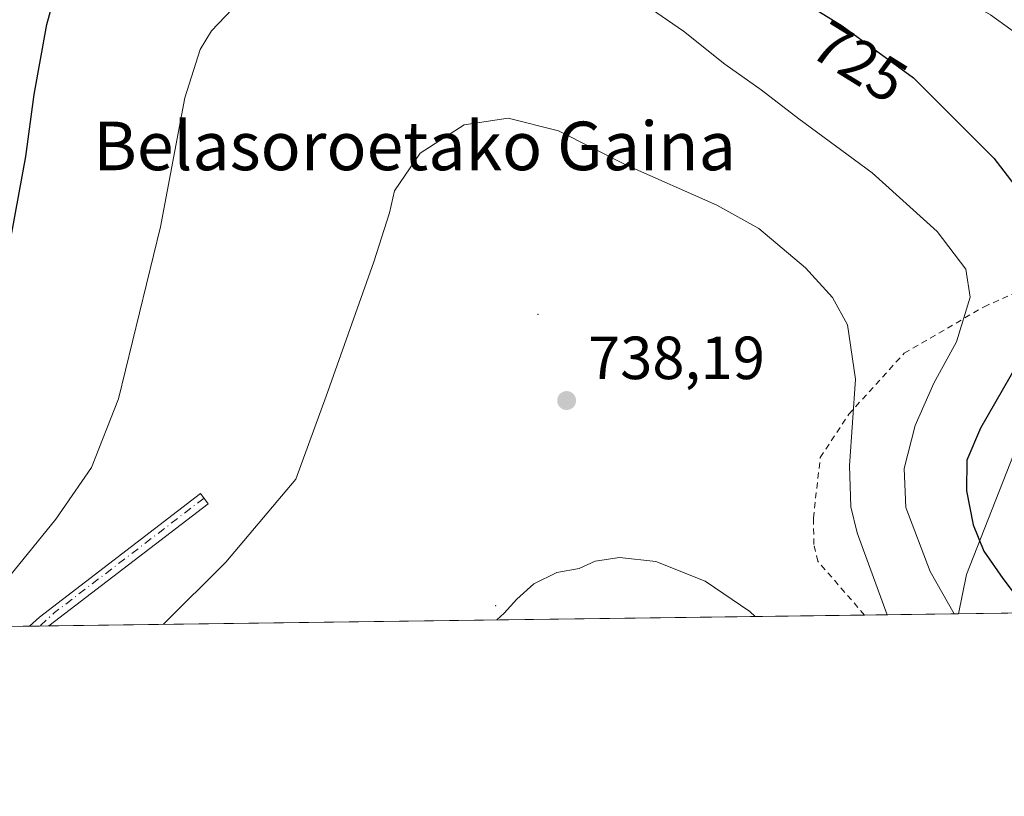
# Model space of a CAD drawing. Units: metres. Extents: x 589846 to 593283, y 4770665 to 4773024.
# Drawn here: x 591965 to 592127, y 4770665 to 4770793 of the extents above; entities that cross this region are included whole.
import ezdxf
from ezdxf.enums import TextEntityAlignment as Align

# ---------------------------------------------------------------- set-up
doc = ezdxf.new("R2010")
doc.units = ezdxf.units.M
doc.header["$MEASUREMENT"] = 0
doc.linetypes.add('DGN Style 2', pattern=[1.6480167562047852, 0.988810053722871, -0.6592067024819142])
doc.linetypes.add('DGN Style 4', pattern=[2.6384748266838614, 1.318413404963828, -0.6592067024819142, 0.001648016756204785, -0.6592067024819142])
for name, color, linetype, lineweight in [('Alambrada', 7, 'DGN Style 2', 0), ('Arbolado forestal CxS', 92, 'Continuous', 0), ('Camino Cxs', 7, 'Continuous', 0), ('Camino eje', 30, 'DGN Style 4', 13), ('Centroide de Edificación ligera', 7, 'Continuous', 0), ('Comarca CxS', 21, 'Continuous', 0), ('Comunidad Autónoma CxS', 142, 'Continuous', 0), ('Curva de nivel maestra', 30, 'Continuous', 30), ('Curva de nivel normal', 30, 'Continuous', 0), ('Municipio CxS', 4, 'Continuous', 0), ('Prado CxS', 92, 'Continuous', 0), ('Provincia CxS', 1, 'Continuous', 0), ('Punto de cota en terreno', 7, 'Continuous', 0), ('Rótulo de curva de nivel directora', 7, 'Continuous', 0), ('Rótulo de punto de cota en terreno', 7, 'Continuous', 0), ('Texto cartográfico', 7, 'Continuous', 0)]:
    doc.layers.add(name, color=color, linetype=linetype, lineweight=lineweight)
doc.styles.add('Style-Arial', font='txt')

# ---------------------------------------------------------------- blocks, each defined once
blk = doc.blocks.new('*U18')
at = {"layer": 'Arbolado forestal CxS', "color": 92, "linetype": 'Continuous', "lineweight": 0}
blk.add_polyline3d([(592253.0244000005, 4770696.478, 698.7755999999936), (592119.2726999996, 4770694.6853, 730.6834999999992), (592120.6081999998, 4770701.1635, 728.0255000000034), (592131.3652999997, 4770728.546900001, 724.2856999999932)], dxfattribs=at)
blk = doc.blocks.new('5PATER')
at = {"layer": 'Punto de cota en terreno', "linetype": 'Continuous', "lineweight": 0}
h = blk.add_hatch(color=51, dxfattribs=at)
edge = h.paths.add_edge_path()
edge.add_ellipse((0, 0), major_axis=(-0.1095731443231308, -0.1110710700762829), ratio=0.9994222409660322, start_angle=0, end_angle=360)

msp = doc.modelspace()

# ---------------------------------------------------------------- linework, layer by layer
at = {"layer": 'Alambrada', "color": 7, "linetype": 'DGN Style 2', "lineweight": 0}
msp.add_polyline3d([(592103.8032000001, 4770694.4779, 738.2629000000015), (592096.1201, 4770703.340100001, 737.6392999999953), (592095.4600999998, 4770706.0801, 737.5822999999947), (592095.3701, 4770710.4301, 737.209799999997), (592096.5100999996, 4770720.4301, 736.7445000000008), (592101.2301000003, 4770727.5701, 735.7752000000038), (592110.3501000004, 4770737.610099999, 733.6355999999942), (592123.5100999996, 4770745.2601, 729.9850000000006), (592138.3101000004, 4770751.850099999, 725.7339000000065)], dxfattribs=at)
at = {"layer": 'Arbolado forestal CxS', "color": 92, "linetype": 'Continuous', "lineweight": 0, "extrusion": (0.2836264755715392, 0.003801538405373144, 0.9589273020728002), "elevation": 186777.353925596, "flags": 128}
msp.add_lwpolyline([(4762330.561982278, -628979.4860296121), (4762330.561982279, -628852.4363129948)], dxfattribs=at)
at = {"layer": 'Arbolado forestal CxS', "color": 92, "linetype": 'Continuous', "lineweight": 0}
msp.add_polyline3d([(592087.6001000004, 4770813.8925, 719.2918000000063), (592135.0169000002, 4770803.517100001, 716.203999999998), (592155.8156000003, 4770818.520099999, 709.8208000000013), (592169.0974000003, 4770825.750299999, 706.258600000001), (592179.2867999999, 4770849.815099999, 698.4008000000031), (592185.7855000002, 4770877.422300001, 688.7630000000064), (592186.8800999997, 4770882.0733, 686.921100000007), (592199.8243000006, 4770871.3301, 688.193499999994), (592212.5378999999, 4770849.815300001, 692.0813999999956), (592227.2077000003, 4770831.233300001, 692.3441000000021), (592241.8772999998, 4770812.6525, 692.5681000000042), (592256.8174999999, 4770785.344699999, 688.7087999999932), (592256.5231999997, 4770763.4981, 689.5224000000017), (592241.7049000004, 4770741.266100001, 694.042300000001), (592213.5515000002, 4770742.7481, 703.8292999999976), (592186.8794999998, 4770760.5339, 710.9625999999989), (592164.7614000002, 4770760.7053, 715.988599999997), (592156.3869000003, 4770760.770099999, 718.3227999999945), (592149.9474999999, 4770760.8201, 720.2234999999928), (592140.6035000002, 4770744.591700001, 723.6710000000021), (592131.3652999997, 4770728.546900001, 724.2856999999932), (592120.6081999998, 4770701.1635, 728.0255000000034), (592119.2726999996, 4770694.6854, 730.6834999999992)], dxfattribs=at)
at = {"layer": 'Camino Cxs', "color": 7, "linetype": 'Continuous', "lineweight": 0, "extrusion": (-0.1234622433759665, -0.001653842291320576, 0.9923478922566668), "elevation": -80249.51185572612, "flags": 128}
msp.add_lwpolyline([(-4762335.674078682, 650888.4947151982), (-4762335.674078683, 650885.2972633095)], dxfattribs=at)
at = {"layer": 'Camino Cxs', "color": 7, "linetype": 'Continuous', "lineweight": 0}
msp.add_polyline3d([(591969.3757999997, 4770692.676200001, 731.9293999999937), (591966.2030999997, 4770692.6336, 731.5345999999992), (591966.2100999998, 4770692.640100001, 731.5347000000039), (591967.8300999999, 4770694.130100001, 731.5644999999931), (591994.3601000002, 4770714.4901, 733.3672999999981), (591995.6401000004, 4770712.8201, 733.895399999994), (591969.3800999997, 4770692.6801, 731.9293999999937)], close=True, dxfattribs=at)
msp.add_polyline3d([(591966.2030999997, 4770692.6338, 731.5345999999992), (591966.2100999998, 4770692.640100001, 731.5347000000039), (591967.8300999999, 4770694.130100001, 731.5644999999931), (591994.3601000002, 4770714.4901, 733.3672999999981), (591995.6401000004, 4770712.8201, 733.895399999994), (591969.3800999997, 4770692.6801, 731.9293999999937), (591969.3757999997, 4770692.676300001, 731.9293999999937)], dxfattribs=at)
at = {"layer": 'Camino eje', "color": 30, "linetype": 'DGN Style 4', "lineweight": 13, "extrusion": (-0.3970199407157988, 0.4406765935908231, 0.8050958368636695), "elevation": 1867898.696187794, "flags": 128}
msp.add_lwpolyline([(-3633087.5383747, -2534126.556450062), (-3633056.628245571, -2534129.639340035), (-3633053.303951886, -2534129.640857371)], dxfattribs=at)
at = {"layer": 'Centroide de Edificación ligera', "color": 7, "linetype": 'Continuous', "lineweight": 0}
for p in [(592050, 4770744, 737.5815000000002), (592043, 4770696, 740.0546999999933)]:
    msp.add_point(p, dxfattribs=at)
at = {"layer": 'Comarca CxS', "color": 21, "linetype": 'Continuous', "lineweight": 0, "flags": 128}
msp.add_lwpolyline([(592326.1198319161, 4770697.457742279), (589876.1600006893, 4770664.619982255), (589845.6300006891, 4772978.14998223), (592631.8297773702, 4773015.540364134)], dxfattribs=at)
at = {"layer": 'Comunidad Autónoma CxS', "color": 142, "linetype": 'Continuous', "lineweight": 0, "flags": 128}
msp.add_lwpolyline([(592326.1198319161, 4770697.457742279), (589876.1600006893, 4770664.619982255), (589845.6300006891, 4772978.14998223), (592631.8297773702, 4773015.540364134), (593236.1300007149, 4773023.649982232), (593267.8400007153, 4770710.079982253)], close=True, dxfattribs=at)
at = {"layer": 'Curva de nivel maestra', "color": 30, "linetype": 'Continuous', "lineweight": 30, "elevation": 725, "flags": 128}
for points in [[(591962.6900000004, 4770754.1501), (591965.5700000003, 4770770.030099999), (591966.9400000004, 4770780.200099999), (591969.0700000003, 4770791.780099999), (591971.1200000001, 4770799.360099999), (591974.8799999999, 4770807.370100001), (591982.0999999996, 4770817.8201), (591992.5700000003, 4770829.3201), (592000.5899999999, 4770834.8201), (592011.9600000001, 4770838.470100001), (592018.0499999998, 4770838.710100001), (592021.9500000002, 4770837.600099999), (592038.9299999997, 4770829.8201), (592049.5499999998, 4770822.290100001), (592059.8300000001, 4770815.4101), (592081.4600000001, 4770803.100099999), (592100.1200000001, 4770791.520099999), (592111.8700000001, 4770782.960100001), (592125.1200000001, 4770769.710100001), (592130.2300000004, 4770763.090100001)], [(592130.2999999998, 4770738.0701), (592122.9299999997, 4770725.2401), (592120.6799999997, 4770719.970100001), (592120.6299999999, 4770714.9101), (592121.7199999997, 4770709.3301), (592123.4699999997, 4770705.0001), (592126.5999999996, 4770700.5001), (592130.9007000001, 4770694.841399999)]]:
    msp.add_lwpolyline(points, dxfattribs=at)
at = {"layer": 'Curva de nivel normal', "color": 30, "linetype": 'Continuous', "lineweight": 0, "flags": 128}
for points, elevation in [([(591963.5, 4770832), (591981.25, 4770848.99), (591989.7199999997, 4770856), (591993.6799999997, 4770859.4), (591999.4400000004, 4770862.24), (592009.0199999996, 4770863.449999999), (592018.4299999997, 4770861.41), (592024.4699999997, 4770857.949999999), (592032.9699999997, 4770850.25), (592038.0499999998, 4770843.960000001), (592041.2000000002, 4770840.859999999), (592045.1600000003, 4770838.07), (592052.3399999999, 4770832.24), (592066.6500000004, 4770822.859999999), (592086.3600000005, 4770813.539999999), (592098.2599999999, 4770808.640000001), (592107.4800000004, 4770803.230000001), (592124.5899999999, 4770793.359999999), (592134.6200000001, 4770786.08)], 720), ([(591955.9972999999, 4770692.4968), (591970.5199999996, 4770710.289999999), (591976.3899999997, 4770718.779999999), (591980.8700000001, 4770730.07), (591987.79, 4770758.439999999), (591991.79, 4770779.699999999), (591994.2999999998, 4770787.619999999), (591996.2000000002, 4770790.710000001), (592004.2199999997, 4770799.189999999)], 730), ([(592067.7999999998, 4770794.91), (592073.9500000002, 4770790.65), (592080.7599999999, 4770785.199999999), (592086.75, 4770781), (592092.9600000001, 4770776.199999999), (592105.0800000001, 4770767.32), (592115.7599999999, 4770757.66), (592120.5199999996, 4770751.430000001), (592121.2400000002, 4770746.82), (592118.9600000001, 4770739.5), (592115.25, 4770732.689999999), (592112.1600000003, 4770725.699999999), (592110.3600000005, 4770718.609999999), (592110.5899999999, 4770712.17), (592114.6200000001, 4770701.630000001), (592118.5749000004, 4770694.675899999)], 730), ([(591988.2191000005, 4770692.9287), (591998.5300000003, 4770703.189999999), (592010.0700000003, 4770716.84), (592015.0599999996, 4770730.529999999), (592022.9199999999, 4770752.67), (592025.5099999999, 4770760.75), (592026.3399999999, 4770764.33), (592030.5599999996, 4770770.58), (592037.8200000003, 4770775.25), (592045.0599999996, 4770776.300000001), (592053.3799999999, 4770774.26), (592064.5899999999, 4770768.560000001), (592079.4600000001, 4770762), (592086.3899999997, 4770758.140000001), (592094.0999999996, 4770751.680000001), (592098.54, 4770746.789999999), (592101.0199999996, 4770742.279999999), (592102.3200000003, 4770733.33), (592101.3200000003, 4770719.039999999), (592101.5700000003, 4770712.279999999), (592102.5700000003, 4770708.01), (592107.5109000001, 4770694.5277)], 735), ([(592043.1952000001, 4770693.6656), (592044.4000000004, 4770694.789999999), (592046.5199999996, 4770697.109999999), (592049.2800000003, 4770699.640000001), (592053.0899999999, 4770701.49), (592056.7599999999, 4770702.15), (592059.4199999999, 4770703.350000001), (592063.4199999999, 4770703.970000001), (592069.4199999999, 4770703.300000001), (592077.5599999996, 4770700.050000001), (592084.9199999999, 4770695.060000001), (592085.7556999996, 4770694.236099999)], 740)]:
    msp.add_lwpolyline(points, dxfattribs=dict(at, elevation=elevation))
at = {"layer": 'Municipio CxS', "color": 4, "linetype": 'Continuous', "lineweight": 0, "flags": 128}
msp.add_lwpolyline([(592326.1198319161, 4770697.457742279), (589876.1600006893, 4770664.619982255), (589845.6300006891, 4772978.14998223), (592631.8297773702, 4773015.540364134)], dxfattribs=at)
at = {"layer": 'Prado CxS', "color": 92, "linetype": 'Continuous', "lineweight": 0, "extrusion": (-0.03924040068310281, -0.0005259302038171359, 0.9992296604643252), "elevation": -25007.16832132206, "flags": 128}
msp.add_lwpolyline([(-4762330.924940739, 655509.0098584001), (-4762330.924940739, 655374.4667411709)], dxfattribs=at)
at = {"layer": 'Prado CxS', "color": 92, "linetype": 'Continuous', "lineweight": 0, "extrusion": (0.3698133106823105, 0.004958128992492073, 0.9290928544548618), "elevation": 243306.1810646444, "flags": 128}
msp.add_lwpolyline([(4762328.078521, -609234.7026991122), (4762328.078521001, -609218.0511984782)], dxfattribs=at)
at = {"layer": 'Prado CxS', "color": 92, "linetype": 'Continuous', "lineweight": 0, "extrusion": (-0.1965816777318352, -0.002635546090363405, 0.9804839100551026), "elevation": -128226.2514274442, "flags": 128}
msp.add_lwpolyline([(-4762328.235104732, 643211.1130042715), (-4762328.235104732, 643182.4308129642)], dxfattribs=at)
at = {"layer": 'Prado CxS', "color": 92, "linetype": 'Continuous', "lineweight": 0, "extrusion": (-0.1704418693810389, -0.002288157764953415, 0.9853650762514061), "elevation": -111091.5167503383, "flags": 128}
msp.add_lwpolyline([(-4762316.442856406, 646479.4347866516), (-4762316.442856405, 646477.7639862774)], dxfattribs=at)
at = {"layer": 'Prado CxS', "color": 92, "linetype": 'Continuous', "lineweight": 0, "extrusion": (-0.1111120374166201, -0.001484890696688921, 0.9938067771155249), "elevation": -72131.84923232178, "flags": 128}
msp.add_lwpolyline([(-4762356.408839768, 651686.5199463093), (-4762356.408839768, 651684.9837962844)], dxfattribs=at)
at = {"layer": 'Prado CxS', "color": 92, "linetype": 'Continuous', "lineweight": 0}
for points in [[(592087.6001000004, 4770813.8925, 719.2918000000063), (592135.0169000002, 4770803.517100001, 716.203999999998), (592155.8156000003, 4770818.520099999, 709.8208000000013), (592169.0974000003, 4770825.750299999, 706.258600000001), (592179.2867999999, 4770849.815099999, 698.4008000000031), (592185.7855000002, 4770877.422300001, 688.7630000000064), (592186.8800999997, 4770882.0733, 686.921100000007), (592199.8243000006, 4770871.3301, 688.193499999994), (592212.5378999999, 4770849.815300001, 692.0813999999956), (592227.2077000003, 4770831.233300001, 692.3441000000021), (592241.8772999998, 4770812.6525, 692.5681000000042), (592256.8174999999, 4770785.344699999, 688.7087999999932), (592256.5231999997, 4770763.4981, 689.5224000000017), (592241.7049000004, 4770741.266100001, 694.042300000001), (592213.5515000002, 4770742.7481, 703.8292999999976), (592186.8794999998, 4770760.5339, 710.9625999999989), (592164.7614000002, 4770760.7053, 715.988599999997), (592156.3869000003, 4770760.770099999, 718.3227999999945), (592149.9474999999, 4770760.8201, 720.2234999999928), (592140.6035000002, 4770744.591700001, 723.6710000000021), (592131.3652999997, 4770728.546900001, 724.2856999999932), (592120.6081999998, 4770701.1635, 728.0255000000034), (592119.2726999996, 4770694.6854, 730.6834999999992)], [(592131.3652999997, 4770728.546900001, 724.2856999999932), (592120.6081999998, 4770701.1635, 728.0255000000034), (592119.2726999996, 4770694.6853, 730.6834999999992), (591855.5236000001, 4770691.1502, 706.3215999999958), (591854.6331000002, 4770692.190300001, 705.8902999999991), (591853.4775, 4770713.1043, 700.777900000001), (591846.0683000004, 4770724.9619, 696.1416999999929), (591847.5500999996, 4770732.372099999, 694.7428999999975), (591868.2955, 4770745.712300001, 695.3653000000049), (591874.2225000003, 4770776.8377, 697.1631000000052), (591869.7777000006, 4770810.928300001, 692.3629999999976), (591879.4127000002, 4770808.519099999, 695.7419999999984), (591887.5585000003, 4770806.481699999, 698.7694999999949), (591915.7127, 4770810.928300001, 707.7443000000059), (591924.5352999996, 4770808.8519, 710.7692999999999), (591940.9033000004, 4770804.999500001, 716.0889000000025), (591947.5066999998, 4770816.564099999, 717.2364999999991), (591946.5290999999, 4770830.256100001, 715.7075000000042), (591971.9565000003, 4770851.771299999, 717.0672999999952), (592005.2072999999, 4770861.550899999, 719.9296999999933), (592031.6127000004, 4770848.8369, 721.0665000000009), (592058.9961000001, 4770809.7183, 727.3942999999999), (592087.6001000004, 4770813.8925, 719.2918000000063), (592135.0169000002, 4770803.517100001, 716.203999999998)]]:
    msp.add_polyline3d(points, dxfattribs=at)
at = {"layer": 'Provincia CxS', "color": 1, "linetype": 'Continuous', "lineweight": 0, "flags": 128}
msp.add_lwpolyline([(592326.1198319161, 4770697.457742279), (589876.1600006893, 4770664.619982255), (589845.6300006891, 4772978.14998223), (592631.8297773702, 4773015.540364134), (593236.1300007149, 4773023.649982232), (593267.8400007153, 4770710.079982253)], close=True, dxfattribs=at)

# ---------------------------------------------------------------- block references
at = {"layer": 'Arbolado forestal CxS', "color": 92, "linetype": 'Continuous', "lineweight": 0}
msp.add_blockref('*U18', (0, 0), dxfattribs=at)
at = {"layer": 'Punto de cota en terreno', "color": 7, "linetype": 'Continuous', "lineweight": 0, "xscale": 10, "yscale": 10, "zscale": 10}
msp.add_blockref('5PATER', (592054.7100000001, 4770729.810000001, 738.1900000000023), dxfattribs=at)

# ---------------------------------------------------------------- texts
at = {"layer": 'Rótulo de curva de nivel directora', "color": 7, "linetype": 'Continuous', "lineweight": 0, "style": 'Style-Arial'}
msp.add_text('725', height=7.000000000000002, rotation=328.1770701105032, dxfattribs=at).set_placement((592102.9874884394, 4770785.596952663), align=Align.MIDDLE_CENTER)
at = {"layer": 'Rótulo de punto de cota en terreno', "color": 7, "linetype": 'Continuous', "lineweight": 0, "style": 'Style-Arial'}
msp.add_text('738,19', height=7.000000000000002, dxfattribs=at).set_placement((592058.2378000002, 4770733.3378))
at = {"layer": 'Texto cartográfico', "color": 7, "linetype": 'Continuous', "lineweight": 0, "style": 'Style-Arial'}
msp.add_text('Belasoroetako Gaina', height=8, dxfattribs=at).set_placement((592029.6561280488, 4770771.750150001), align=Align.MIDDLE_CENTER)

doc.saveas('drawing.dxf')
